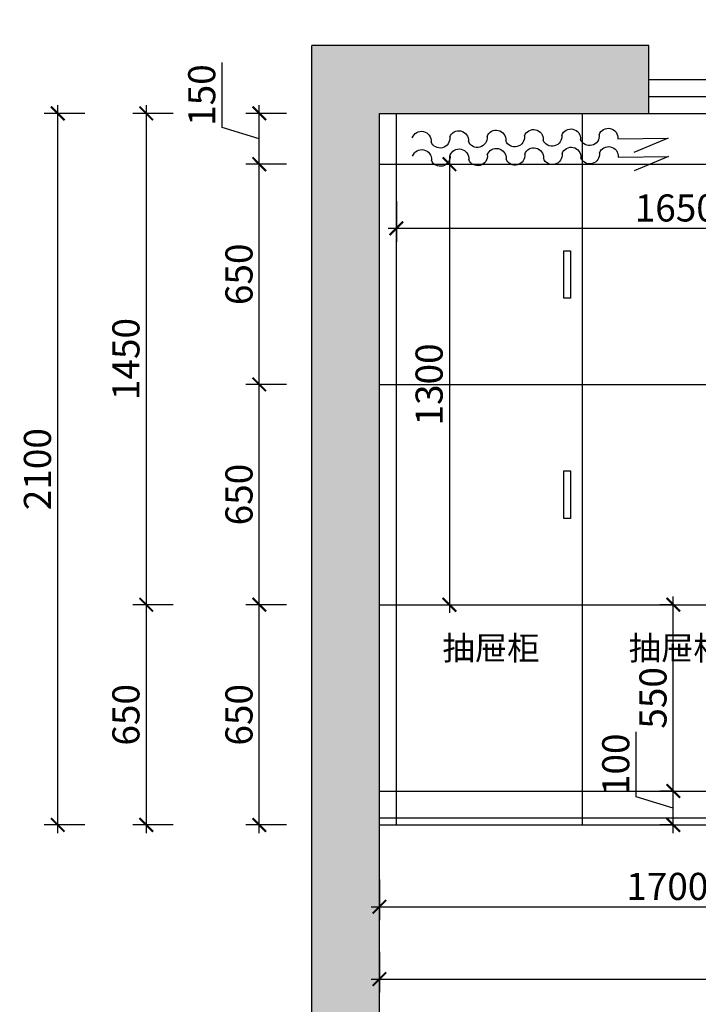
# Model space of a CAD drawing. Units: millimetres. Extents: x 2111237 to 2138345, y 51383 to 65418.
# Drawn here: x 2131761 to 2133765, y 59754 to 62660 of the extents above; entities that cross this region are included whole.
import ezdxf

# ---------------------------------------------------------------- set-up
doc = ezdxf.new("R2010")
doc.units = ezdxf.units.MM
doc.header["$LTSCALE"] = 3
for name, color, linetype in [('F', 2, 'Continuous'), ('JJ', 4, 'Continuous'), ('标注', 3, 'Continuous')]:
    doc.layers.add(name, color=color, linetype=linetype)
doc.layers.add('门窗', color=2, linetype='Continuous', lineweight=20)
doc.styles.add('DS01', font='txt')
doc.styles.get("Standard").update_dxf_attribs({"font": 'txt', "bigfont": 'gbcbig.shx'})
doc.dimstyles.new('DS03', dxfattribs={"dimscale": 40, "dimtxt": 2, "dimasz": 1, "dimexe": 1, "dimexo": 2, "dimgap": 0.5, "dimtad": 1, "dimdec": 0, "dimzin": 0, "dimdsep": 46, "dimtxsty": 'DS01', "dimblk": 'ARCHTICK', "dimcen": 0, "dimdle": 0.6, "dimclrd": 251, "dimclre": 251, "dimclrt": 2, "dimadec": 0, "dimazin": 0, "dimtfac": 1, "dimtdec": 0, "dimtmove": 1, "dimatfit": 2, "dimldrblk": 'DOT', "dimfxl": 2, "dimfxlon": 1, "dimtolj": 1, "dimtzin": 0, "dimlwe": 30, "dimarcsym": 0})

# ---------------------------------------------------------------- blocks, each defined once
blk = doc.blocks.new('_ARCHTICK')
at = {"color": 0, "linetype": 'ByBlock', "const_width": 0.15}
blk.add_lwpolyline([(-0.5, -0.5), (0.5, 0.5)], dxfattribs=at)
blk = doc.blocks.new('*D121')
at = {"layer": 'Defpoints', "color": 0, "transparency": 16777216}
for p in [(2132873.1, 62851.7), (2132823.1, 62383.8), (2132873.1, 62383.8)]:
    blk.add_point(p, dxfattribs=at)
at = {"layer": '标注', "color": 251, "lineweight": -2, "transparency": 16777216}
for p, q in [((2132848.1, 62851.7), (2132881.1, 62961.7)), ((2132881.1, 62961.7), (2133022.4, 62961.7)), ((2132799.1, 62851.7), (2132897.1, 62851.7))]:
    blk.add_line(p, q, dxfattribs=at)
at = {"layer": '标注', "color": 251, "lineweight": 30, "transparency": 16777216}
for p, q in [((2132823.1, 62771.7), (2132823.1, 62891.7)), ((2132873.1, 62771.7), (2132873.1, 62891.7))]:
    blk.add_line(p, q, dxfattribs=at)
at = {"layer": '标注', "color": 251, "lineweight": -2, "transparency": 16777216, "xscale": 40, "yscale": 40, "zscale": 40, "rotation": 180}
blk.add_blockref('_ARCHTICK', (2132823.1, 62851.7), dxfattribs=at)
at = {"layer": '标注', "color": 251, "lineweight": -2, "transparency": 16777216, "xscale": 40, "yscale": 40, "zscale": 40}
blk.add_blockref('_ARCHTICK', (2132873.1, 62851.7), dxfattribs=at)
at = {"layer": '标注', "color": 2, "transparency": 16777216, "insert": (2132951.8, 63021.7), "char_height": 80, "attachment_point": 5, "style": 'DS01'}
blk.add_mtext('\\A1;50', dxfattribs=at)
blk = doc.blocks.new('_Dot')
at = {"color": 0, "linetype": 'ByBlock', "lineweight": -2}
blk.add_line((-0.5, 0), (-1, 0), dxfattribs=at)
at = {"color": 0, "linetype": 'ByBlock', "const_width": 0.5}
blk.add_lwpolyline([(-0.25, 0, 1), (0.25, 0, 1)], format="xyb", close=True, dxfattribs=at)
blk = doc.blocks.new('*D122')
at = {"layer": 'Defpoints', "color": 0, "transparency": 16777216}
for p in [(2133423.1, 62851.7), (2132873.1, 62383.8), (2133423.1, 62383.8)]:
    blk.add_point(p, dxfattribs=at)
at = {"layer": '标注', "color": 251, "lineweight": 30, "transparency": 16777216}
for p, q in [((2132873.1, 62771.7), (2132873.1, 62891.7)), ((2133423.1, 62771.7), (2133423.1, 62891.7))]:
    blk.add_line(p, q, dxfattribs=at)
at = {"layer": '标注', "color": 251, "lineweight": -2, "transparency": 16777216}
blk.add_line((2132849.1, 62851.7), (2133447.1, 62851.7), dxfattribs=at)
at = {"layer": '标注', "color": 251, "lineweight": -2, "transparency": 16777216, "xscale": 40, "yscale": 40, "zscale": 40, "rotation": 180}
blk.add_blockref('_ARCHTICK', (2132873.1, 62851.7), dxfattribs=at)
at = {"layer": '标注', "color": 251, "lineweight": -2, "transparency": 16777216, "xscale": 40, "yscale": 40, "zscale": 40}
blk.add_blockref('_ARCHTICK', (2133423.1, 62851.7), dxfattribs=at)
at = {"layer": '标注', "color": 2, "transparency": 16777216, "insert": (2133148.1, 62911.7), "char_height": 80, "attachment_point": 5, "style": 'DS01'}
blk.add_mtext('\\A1;550', dxfattribs=at)
blk = doc.blocks.new('*D123')
at = {"layer": 'Defpoints', "color": 0, "transparency": 16777216}
for p in [(2133973.1, 62851.7), (2133423.1, 62383.8), (2133973.1, 62383.8)]:
    blk.add_point(p, dxfattribs=at)
at = {"layer": '标注', "color": 251, "lineweight": 30, "transparency": 16777216}
for p, q in [((2133423.1, 62771.7), (2133423.1, 62891.7)), ((2133973.1, 62771.7), (2133973.1, 62891.7))]:
    blk.add_line(p, q, dxfattribs=at)
at = {"layer": '标注', "color": 251, "lineweight": -2, "transparency": 16777216}
blk.add_line((2133399.1, 62851.7), (2133997.1, 62851.7), dxfattribs=at)
at = {"layer": '标注', "color": 251, "lineweight": -2, "transparency": 16777216, "xscale": 40, "yscale": 40, "zscale": 40, "rotation": 180}
blk.add_blockref('_ARCHTICK', (2133423.1, 62851.7), dxfattribs=at)
at = {"layer": '标注', "color": 251, "lineweight": -2, "transparency": 16777216, "xscale": 40, "yscale": 40, "zscale": 40}
blk.add_blockref('_ARCHTICK', (2133973.1, 62851.7), dxfattribs=at)
at = {"layer": '标注', "color": 2, "transparency": 16777216, "insert": (2133698.1, 62911.7), "char_height": 80, "attachment_point": 5, "style": 'DS01'}
blk.add_mtext('\\A1;550', dxfattribs=at)
blk = doc.blocks.new('*D56')
at = {"layer": 'Defpoints', "color": 0, "transparency": 16777216}
for p in [(2135673.1, 63187.8), (2132823.1, 62383.8), (2135673.1, 62383.8)]:
    blk.add_point(p, dxfattribs=at)
at = {"layer": '标注', "color": 251, "lineweight": 30, "transparency": 16777216}
for p, q in [((2132823.1, 63107.8), (2132823.1, 63227.8)), ((2135673.1, 63107.8), (2135673.1, 63227.8))]:
    blk.add_line(p, q, dxfattribs=at)
at = {"layer": '标注', "color": 251, "lineweight": -2, "transparency": 16777216}
blk.add_line((2132799.1, 63187.8), (2135697.1, 63187.8), dxfattribs=at)
at = {"layer": '标注', "color": 251, "lineweight": -2, "transparency": 16777216, "xscale": 40, "yscale": 40, "zscale": 40, "rotation": 180}
blk.add_blockref('_ARCHTICK', (2132823.1, 63187.8), dxfattribs=at)
at = {"layer": '标注', "color": 251, "lineweight": -2, "transparency": 16777216, "xscale": 40, "yscale": 40, "zscale": 40}
blk.add_blockref('_ARCHTICK', (2135673.1, 63187.8), dxfattribs=at)
at = {"layer": '标注', "color": 2, "transparency": 16777216, "insert": (2134248.1, 63247.8), "char_height": 80, "attachment_point": 5, "style": 'DS01'}
blk.add_mtext('\\A1;2850', dxfattribs=at)
blk = doc.blocks.new('*D134')
at = {"layer": 'Defpoints', "color": 0, "transparency": 16777216}
for p in [(2132468.4, 60933.8), (2132873.1, 60933.8), (2132823.1, 60283.8)]:
    blk.add_point(p, dxfattribs=at)
at = {"layer": '标注', "color": 251, "lineweight": -2, "transparency": 16777216}
blk.add_line((2132468.4, 60259.8), (2132468.4, 60957.8), dxfattribs=at)
at = {"layer": '标注', "color": 251, "lineweight": 30, "transparency": 16777216}
for p, q in [((2132548.4, 60933.8), (2132428.4, 60933.8)), ((2132548.4, 60283.8), (2132428.4, 60283.8))]:
    blk.add_line(p, q, dxfattribs=at)
at = {"layer": '标注', "color": 251, "lineweight": -2, "transparency": 16777216, "xscale": 40, "yscale": 40, "zscale": 40}
for p, rotation in [((2132468.4, 60933.8), 90), ((2132468.4, 60283.8), 270)]:
    blk.add_blockref('_ARCHTICK', p, dxfattribs=dict(at, rotation=rotation))
at = {"layer": '标注', "color": 2, "transparency": 16777216, "insert": (2132408.4, 60608.8), "char_height": 80, "attachment_point": 5, "rotation": 90, "style": 'DS01'}
blk.add_mtext('\\A1;650', dxfattribs=at)
blk = doc.blocks.new('*D138')
at = {"layer": 'Defpoints', "color": 0, "transparency": 16777216}
for p in [(2132468.4, 61583.8), (2132823.1, 61583.8), (2132823.1, 60933.8)]:
    blk.add_point(p, dxfattribs=at)
at = {"layer": '标注', "color": 251, "lineweight": -2, "transparency": 16777216}
blk.add_line((2132468.4, 60909.8), (2132468.4, 61607.8), dxfattribs=at)
at = {"layer": '标注', "color": 251, "lineweight": 30, "transparency": 16777216}
for p, q in [((2132548.4, 61583.8), (2132428.4, 61583.8)), ((2132548.4, 60933.8), (2132428.4, 60933.8))]:
    blk.add_line(p, q, dxfattribs=at)
at = {"layer": '标注', "color": 251, "lineweight": -2, "transparency": 16777216, "xscale": 40, "yscale": 40, "zscale": 40}
for p, rotation in [((2132468.4, 61583.8), 90), ((2132468.4, 60933.8), 270)]:
    blk.add_blockref('_ARCHTICK', p, dxfattribs=dict(at, rotation=rotation))
at = {"layer": '标注', "color": 2, "transparency": 16777216, "insert": (2132408.4, 61258.8), "char_height": 80, "attachment_point": 5, "rotation": 90, "style": 'DS01'}
blk.add_mtext('\\A1;650', dxfattribs=at)
blk = doc.blocks.new('*D139')
at = {"layer": 'Defpoints', "color": 0, "transparency": 16777216}
for p in [(2132468.4, 62233.8), (2132823.1, 62233.8), (2132823.1, 61583.8)]:
    blk.add_point(p, dxfattribs=at)
at = {"layer": '标注', "color": 251, "lineweight": -2, "transparency": 16777216}
blk.add_line((2132468.4, 61559.8), (2132468.4, 62257.8), dxfattribs=at)
at = {"layer": '标注', "color": 251, "lineweight": 30, "transparency": 16777216}
for p, q in [((2132548.4, 62233.8), (2132428.4, 62233.8)), ((2132548.4, 61583.8), (2132428.4, 61583.8))]:
    blk.add_line(p, q, dxfattribs=at)
at = {"layer": '标注', "color": 251, "lineweight": -2, "transparency": 16777216, "xscale": 40, "yscale": 40, "zscale": 40}
for p, rotation in [((2132468.4, 62233.8), 90), ((2132468.4, 61583.8), 270)]:
    blk.add_blockref('_ARCHTICK', p, dxfattribs=dict(at, rotation=rotation))
at = {"layer": '标注', "color": 2, "transparency": 16777216, "insert": (2132408.4, 61908.8), "char_height": 80, "attachment_point": 5, "rotation": 90, "style": 'DS01'}
blk.add_mtext('\\A1;650', dxfattribs=at)
blk = doc.blocks.new('*D140')
at = {"layer": 'Defpoints', "color": 0, "transparency": 16777216}
for p in [(2132468.4, 62383.8), (2132823.1, 62383.8), (2132823.1, 62233.8)]:
    blk.add_point(p, dxfattribs=at)
at = {"layer": '标注', "color": 251, "lineweight": -2, "transparency": 16777216}
for p, q in [((2132358.4, 62341.8), (2132358.4, 62533.8)), ((2132468.4, 62209.8), (2132468.4, 62407.8)), ((2132468.4, 62308.8), (2132358.4, 62341.8))]:
    blk.add_line(p, q, dxfattribs=at)
at = {"layer": '标注', "color": 251, "lineweight": 30, "transparency": 16777216}
for p, q in [((2132548.4, 62383.8), (2132428.4, 62383.8)), ((2132548.4, 62233.8), (2132428.4, 62233.8))]:
    blk.add_line(p, q, dxfattribs=at)
at = {"layer": '标注', "color": 251, "lineweight": -2, "transparency": 16777216, "xscale": 40, "yscale": 40, "zscale": 40}
for p, rotation in [((2132468.4, 62383.8), 90), ((2132468.4, 62233.8), 270)]:
    blk.add_blockref('_ARCHTICK', p, dxfattribs=dict(at, rotation=rotation))
at = {"layer": '标注', "color": 2, "transparency": 16777216, "insert": (2132298.4, 62437.8), "char_height": 80, "attachment_point": 5, "rotation": 90, "style": 'DS01'}
blk.add_mtext('\\A1;150', dxfattribs=at)
blk = doc.blocks.new('*D58')
at = {"layer": 'Defpoints', "color": 0, "transparency": 16777216}
for p in [(2132823.1, 62383.8), (2132134.5, 60933.8), (2132823.1, 60933.8)]:
    blk.add_point(p, dxfattribs=at)
at = {"layer": '标注', "color": 251, "lineweight": -2, "transparency": 16777216}
blk.add_line((2132134.5, 62407.8), (2132134.5, 60909.8), dxfattribs=at)
at = {"layer": '标注', "color": 251, "lineweight": 30, "transparency": 16777216}
for p, q in [((2132214.5, 62383.8), (2132094.5, 62383.8)), ((2132214.5, 60933.8), (2132094.5, 60933.8))]:
    blk.add_line(p, q, dxfattribs=at)
at = {"layer": '标注', "color": 251, "lineweight": -2, "transparency": 16777216, "xscale": 40, "yscale": 40, "zscale": 40}
for p, rotation in [((2132134.5, 62383.8), 90), ((2132134.5, 60933.8), 270)]:
    blk.add_blockref('_ARCHTICK', p, dxfattribs=dict(at, rotation=rotation))
at = {"layer": '标注', "color": 2, "transparency": 16777216, "insert": (2132074.5, 61658.8), "char_height": 80, "attachment_point": 5, "rotation": 90, "style": 'DS01'}
blk.add_mtext('\\A1;1450', dxfattribs=at)
blk = doc.blocks.new('*D59')
at = {"layer": 'Defpoints', "color": 0, "transparency": 16777216}
for p in [(2132823.1, 60933.8), (2132134.5, 60283.8), (2132823.1, 60283.8)]:
    blk.add_point(p, dxfattribs=at)
at = {"layer": '标注', "color": 251, "lineweight": -2, "transparency": 16777216}
blk.add_line((2132134.5, 60957.8), (2132134.5, 60259.8), dxfattribs=at)
at = {"layer": '标注', "color": 251, "lineweight": 30, "transparency": 16777216}
for p, q in [((2132214.5, 60933.8), (2132094.5, 60933.8)), ((2132214.5, 60283.8), (2132094.5, 60283.8))]:
    blk.add_line(p, q, dxfattribs=at)
at = {"layer": '标注', "color": 251, "lineweight": -2, "transparency": 16777216, "xscale": 40, "yscale": 40, "zscale": 40}
for p, rotation in [((2132134.5, 60933.8), 90), ((2132134.5, 60283.8), 270)]:
    blk.add_blockref('_ARCHTICK', p, dxfattribs=dict(at, rotation=rotation))
at = {"layer": '标注', "color": 2, "transparency": 16777216, "insert": (2132074.5, 60608.8), "char_height": 80, "attachment_point": 5, "rotation": 90, "style": 'DS01'}
blk.add_mtext('\\A1;650', dxfattribs=at)
blk = doc.blocks.new('*D60')
at = {"layer": 'Defpoints', "color": 0, "transparency": 16777216}
for p in [(2131873.3, 62383.8), (2132823.1, 62383.8), (2132823.1, 60283.8)]:
    blk.add_point(p, dxfattribs=at)
at = {"layer": '标注', "color": 251, "lineweight": -2, "transparency": 16777216}
blk.add_line((2131873.3, 60259.8), (2131873.3, 62407.8), dxfattribs=at)
at = {"layer": '标注', "color": 251, "lineweight": 30, "transparency": 16777216}
for p, q in [((2131953.3, 62383.8), (2131833.3, 62383.8)), ((2131953.3, 60283.8), (2131833.3, 60283.8))]:
    blk.add_line(p, q, dxfattribs=at)
at = {"layer": '标注', "color": 251, "lineweight": -2, "transparency": 16777216, "xscale": 40, "yscale": 40, "zscale": 40}
for p, rotation in [((2131873.3, 62383.8), 90), ((2131873.3, 60283.8), 270)]:
    blk.add_blockref('_ARCHTICK', p, dxfattribs=dict(at, rotation=rotation))
at = {"layer": '标注', "color": 2, "transparency": 16777216, "insert": (2131813.3, 61333.8), "char_height": 80, "attachment_point": 5, "rotation": 90, "style": 'DS01'}
blk.add_mtext('\\A1;2100', dxfattribs=at)
blk = doc.blocks.new('*D61')
at = {"layer": 'Defpoints', "color": 0, "transparency": 16777216}
for p in [(2132873.1, 62233.8), (2132873.1, 60933.8), (2133029.8, 60933.8)]:
    blk.add_point(p, dxfattribs=at)
at = {"layer": '标注', "color": 251, "lineweight": -2, "transparency": 16777216}
blk.add_line((2133029.8, 62257.8), (2133029.8, 60909.8), dxfattribs=at)
at = {"layer": '标注', "color": 251, "lineweight": 30, "transparency": 16777216}
for p, q in [((2132953.1, 62233.8), (2133069.8, 62233.8)), ((2132953.1, 60933.8), (2133069.8, 60933.8))]:
    blk.add_line(p, q, dxfattribs=at)
at = {"layer": '标注', "color": 251, "lineweight": -2, "transparency": 16777216, "xscale": 40, "yscale": 40, "zscale": 40}
for p, rotation in [((2133029.8, 62233.8), 90), ((2133029.8, 60933.8), 270)]:
    blk.add_blockref('_ARCHTICK', p, dxfattribs=dict(at, rotation=rotation))
at = {"layer": '标注', "color": 2, "transparency": 16777216, "insert": (2132969.8, 61583.8), "char_height": 80, "attachment_point": 5, "rotation": 90, "style": 'DS01'}
blk.add_mtext('\\A1;1300', dxfattribs=at)
blk = doc.blocks.new('*D62')
at = {"layer": 'Defpoints', "color": 0, "transparency": 16777216}
for p in [(2136283.1, 63424.7), (2132823.1, 62383.8), (2136283.1, 62383.8)]:
    blk.add_point(p, dxfattribs=at)
at = {"layer": '标注', "color": 251, "lineweight": 30, "transparency": 16777216}
for p, q in [((2132823.1, 63344.7), (2132823.1, 63464.7)), ((2136283.1, 63344.7), (2136283.1, 63464.7))]:
    blk.add_line(p, q, dxfattribs=at)
at = {"layer": '标注', "color": 251, "lineweight": -2, "transparency": 16777216}
blk.add_line((2132799.1, 63424.7), (2136307.1, 63424.7), dxfattribs=at)
at = {"layer": '标注', "color": 251, "lineweight": -2, "transparency": 16777216, "xscale": 40, "yscale": 40, "zscale": 40, "rotation": 180}
blk.add_blockref('_ARCHTICK', (2132823.1, 63424.7), dxfattribs=at)
at = {"layer": '标注', "color": 251, "lineweight": -2, "transparency": 16777216, "xscale": 40, "yscale": 40, "zscale": 40}
blk.add_blockref('_ARCHTICK', (2136283.1, 63424.7), dxfattribs=at)
at = {"layer": '标注', "color": 2, "transparency": 16777216, "insert": (2134553.1, 63484.7), "char_height": 80, "attachment_point": 5, "style": 'DS01'}
blk.add_mtext('\\A1;3460', dxfattribs=at)
blk = doc.blocks.new('4567576')
at = {"layer": 'F'}
for p, q in [((835810.5, -1490952.8), (835766.5, -1491054.1)), ((835806.5, -1491101.6), (835810.5, -1490952.8))]:
    blk.add_line(p, q, dxfattribs=at)
for centre, start, end in [((835808.8, -1491130.1), 289.1128, 94.6908), ((835814.3, -1491185.4), 82.1824, 247.7604), ((835805.8, -1491240.4), 289.1128, 94.6908), ((835811.3, -1491295.7), 82.1824, 247.7604), ((835802.8, -1491350.7), 289.1128, 94.6908), ((835808.3, -1491406), 82.1824, 247.7604), ((835799.8, -1491461), 289.1128, 94.6908), ((835805.3, -1491516.3), 82.1824, 247.7604), ((835796.8, -1491571.2), 289.1128, 94.6908), ((835802.2, -1491626.6), 82.1824, 247.7604), ((835793.8, -1491681.5), 289.1128, 94.6908)]:
    blk.add_arc(centre, 28.6, start, end, dxfattribs=at)
at = {"layer": 'JJ', "color": 6}
for p, q in [((835864.5, -1490954.2), (835820.4, -1491055.6)), ((835860.4, -1491103.1), (835864.5, -1490954.2))]:
    blk.add_line(p, q, dxfattribs=at)
for centre, start, end in [((835862.8, -1491131.6), 289.1128, 94.6908), ((835868.2, -1491186.9), 82.1824, 247.7604), ((835859.7, -1491241.9), 289.1128, 94.6908), ((835865.2, -1491297.2), 82.1824, 247.7604), ((835856.7, -1491352.1), 289.1128, 94.6908), ((835862.2, -1491407.5), 82.1824, 247.7604), ((835853.7, -1491462.4), 289.1128, 94.6908), ((835859.2, -1491517.8), 82.1824, 247.7604), ((835850.7, -1491572.7), 289.1128, 94.6908), ((835856.2, -1491628), 82.1824, 247.7604), ((835847.7, -1491683), 289.1128, 94.6908)]:
    blk.add_arc(centre, 28.6, start, end, dxfattribs=at)
blk = doc.blocks.new('*D143')
at = {"layer": 'Defpoints', "color": 0, "transparency": 16777216}
for p in [(2132873.1, 62233.8), (2134523.1, 62233.8), (2134523.1, 62044.7)]:
    blk.add_point(p, dxfattribs=at)
at = {"layer": '标注', "color": 251, "lineweight": 30, "transparency": 16777216}
for p, q in [((2132873.1, 62124.7), (2132873.1, 62004.7)), ((2134523.1, 62124.7), (2134523.1, 62004.7))]:
    blk.add_line(p, q, dxfattribs=at)
at = {"layer": '标注', "color": 251, "lineweight": -2, "transparency": 16777216}
blk.add_line((2132849.1, 62044.7), (2134547.1, 62044.7), dxfattribs=at)
at = {"layer": '标注', "color": 251, "lineweight": -2, "transparency": 16777216, "xscale": 40, "yscale": 40, "zscale": 40, "rotation": 180}
blk.add_blockref('_ARCHTICK', (2132873.1, 62044.7), dxfattribs=at)
at = {"layer": '标注', "color": 251, "lineweight": -2, "transparency": 16777216, "xscale": 40, "yscale": 40, "zscale": 40}
blk.add_blockref('_ARCHTICK', (2134523.1, 62044.7), dxfattribs=at)
at = {"layer": '标注', "color": 2, "transparency": 16777216, "insert": (2133698.1, 62104.7), "char_height": 80, "attachment_point": 5, "style": 'DS01'}
blk.add_mtext('\\A1;1650', dxfattribs=at)
blk = doc.blocks.new('*D158')
at = {"layer": 'Defpoints', "color": 0, "transparency": 16777216}
for p in [(2134523.1, 60303.8), (2132823.1, 60283.8), (2134523.1, 60042.4)]:
    blk.add_point(p, dxfattribs=at)
at = {"layer": '标注', "color": 251, "lineweight": 30, "transparency": 16777216}
for p, q in [((2132823.1, 60122.4), (2132823.1, 60002.4)), ((2134523.1, 60122.4), (2134523.1, 60002.4))]:
    blk.add_line(p, q, dxfattribs=at)
at = {"layer": '标注', "color": 251, "lineweight": -2, "transparency": 16777216}
blk.add_line((2132799.1, 60042.4), (2134547.1, 60042.4), dxfattribs=at)
at = {"layer": '标注', "color": 251, "lineweight": -2, "transparency": 16777216, "xscale": 40, "yscale": 40, "zscale": 40, "rotation": 180}
blk.add_blockref('_ARCHTICK', (2132823.1, 60042.4), dxfattribs=at)
at = {"layer": '标注', "color": 251, "lineweight": -2, "transparency": 16777216, "xscale": 40, "yscale": 40, "zscale": 40}
blk.add_blockref('_ARCHTICK', (2134523.1, 60042.4), dxfattribs=at)
at = {"layer": '标注', "color": 2, "transparency": 16777216, "insert": (2133673.1, 60102.4), "char_height": 80, "attachment_point": 5, "style": 'DS01'}
blk.add_mtext('\\A1;1700', dxfattribs=at)
blk = doc.blocks.new('*D160')
at = {"layer": 'Defpoints', "color": 0, "transparency": 16777216}
for p in [(2133690.9, 60383.8), (2133736.3, 60383.8), (2133736.3, 60283.8)]:
    blk.add_point(p, dxfattribs=at)
at = {"layer": '标注', "color": 251, "lineweight": -2, "transparency": 16777216}
for p, q in [((2133580.9, 60366.8), (2133580.9, 60558.8)), ((2133690.9, 60259.8), (2133690.9, 60407.8)), ((2133690.9, 60333.8), (2133580.9, 60366.8))]:
    blk.add_line(p, q, dxfattribs=at)
at = {"layer": '标注', "color": 251, "lineweight": 30, "transparency": 16777216}
for p, q in [((2133690.9, 60383.8), (2133650.9, 60383.8)), ((2133690.9, 60283.8), (2133650.9, 60283.8))]:
    blk.add_line(p, q, dxfattribs=at)
at = {"layer": '标注', "color": 251, "lineweight": -2, "transparency": 16777216, "xscale": 40, "yscale": 40, "zscale": 40}
for p, rotation in [((2133690.9, 60383.8), 90), ((2133690.9, 60283.8), 270)]:
    blk.add_blockref('_ARCHTICK', p, dxfattribs=dict(at, rotation=rotation))
at = {"layer": '标注', "color": 2, "transparency": 16777216, "insert": (2133520.9, 60462.8), "char_height": 80, "attachment_point": 5, "rotation": 90, "style": 'DS01'}
blk.add_mtext('\\A1;100', dxfattribs=at)
blk = doc.blocks.new('*D161')
at = {"layer": 'Defpoints', "color": 0, "transparency": 16777216}
for p in [(2133690.9, 60933.8), (2133690.9, 60933.8), (2133736.3, 60383.8)]:
    blk.add_point(p, dxfattribs=at)
at = {"layer": '标注', "color": 251, "lineweight": -2, "transparency": 16777216}
blk.add_line((2133690.9, 60359.8), (2133690.9, 60957.8), dxfattribs=at)
at = {"layer": '标注', "color": 251, "lineweight": 30, "transparency": 16777216}
for p, q in [((2133690.9, 60933.8), (2133650.9, 60933.8)), ((2133690.9, 60383.8), (2133650.9, 60383.8))]:
    blk.add_line(p, q, dxfattribs=at)
at = {"layer": '标注', "color": 251, "lineweight": -2, "transparency": 16777216, "xscale": 40, "yscale": 40, "zscale": 40}
for p, rotation in [((2133690.9, 60933.8), 90), ((2133690.9, 60383.8), 270)]:
    blk.add_blockref('_ARCHTICK', p, dxfattribs=dict(at, rotation=rotation))
at = {"layer": '标注', "color": 2, "transparency": 16777216, "insert": (2133630.9, 60658.8), "char_height": 80, "attachment_point": 5, "rotation": 90, "style": 'DS01'}
blk.add_mtext('\\A1;550', dxfattribs=at)
blk = doc.blocks.new('*D162')
at = {"layer": 'Defpoints', "color": 0, "transparency": 16777216}
for p in [(2135673.1, 60283.8), (2132823.1, 60248.8), (2135673.1, 59829.1)]:
    blk.add_point(p, dxfattribs=at)
at = {"layer": '标注', "color": 251, "lineweight": 30, "transparency": 16777216}
for p, q in [((2132823.1, 59909.1), (2132823.1, 59789.1)), ((2135673.1, 59909.1), (2135673.1, 59789.1))]:
    blk.add_line(p, q, dxfattribs=at)
at = {"layer": '标注', "color": 251, "lineweight": -2, "transparency": 16777216}
blk.add_line((2132799.1, 59829.1), (2135697.1, 59829.1), dxfattribs=at)
at = {"layer": '标注', "color": 251, "lineweight": -2, "transparency": 16777216, "xscale": 40, "yscale": 40, "zscale": 40, "rotation": 180}
blk.add_blockref('_ARCHTICK', (2132823.1, 59829.1), dxfattribs=at)
at = {"layer": '标注', "color": 251, "lineweight": -2, "transparency": 16777216, "xscale": 40, "yscale": 40, "zscale": 40}
blk.add_blockref('_ARCHTICK', (2135673.1, 59829.1), dxfattribs=at)
at = {"layer": '标注', "color": 2, "transparency": 16777216, "insert": (2134248.1, 59889.1), "char_height": 80, "attachment_point": 5, "style": 'DS01'}
blk.add_mtext('\\A1;2850', dxfattribs=at)

msp = doc.modelspace()

# ---------------------------------------------------------------- hatches: boundary and pattern name
at = {"layer": '标注'}
h = msp.add_hatch(dxfattribs=at)
h.set_pattern_fill('AR-CONC', color=8, style=0)
h.set_pattern_definition([(50, (11605.35, -1321.15), (182.184669, -15.939086), [19.05, -209.55]), (355, (11605.35, -1321.15), (-35.242826, 191.056643), [15.24, -167.64]), (100.451, (11620.53, -1322.48), (146.942502, 175.116688), [16.19, -178.09]), (46.1842, (11605.35, -1270.35), (271.07904, -42.042328), [28.575, -314.325]), (96.6356, (11627.94, -1273.85), (237.404234, 247.425556), [24.285, -267.135]), (351.184, (11605.35, -1270.35), (237.404606, 247.425118), [22.86, -251.46]), (21, (11630.75, -1283.05), (151.61488, -102.265519), [19.05, -209.55]), (326, (11630.75, -1283.05), (61.802028, 184.187966), [15.24, -167.64]), (71.4514, (11643.38, -1291.57), (213.416491, 81.922858), [16.19, -178.09]), (37.5, (11605.35, -1321.15), (3.0886033, 84.5550389), [0, -165.608, 0, -170.18, 0, -168.275]), (7.5, (11605.35, -1321.15), (66.8196625, 100.180575), [0, -97.028, 0, -161.798, 0, -64.135]), (327.5, (11548.706, -1321.15), (135.5905952, -5.728744), [0, -63.5, 0, -198.12, 0, -262.89]), (317.5, (11523.31, -1321.15), (148.1291814, 25.426491), [0, -82.55, 0, -131.572, 0, -186.69])])
h.paths.add_polyline_path([(2132623.1, 62583.8), (2132623.1, 57913.8), (2132923.1, 57913.8), (2132923.1, 58113.8), (2132823.1, 58113.8), (2132823.1, 62383.8), (2133618.1, 62383.8), (2133618.1, 62583.8)])

# ---------------------------------------------------------------- linework, layer by layer
at = {"layer": '标注', "color": 0}
for p, q in [((2132623.1, 57913.8), (2132623.1, 62583.8)), ((2133618.1, 62583.8), (2132623.1, 62583.8)), ((2133618.1, 62383.8), (2133618.1, 62583.8)), ((2132823.1, 58113.8), (2132823.1, 62383.8)), ((2132823.1, 62383.8), (2133618.1, 62383.8)), ((2132873.1, 60283.8), (2132873.1, 62383.8)), ((2133423.1, 60283.8), (2133423.1, 62383.8)), ((2132823.1, 62233.8), (2135673.1, 62233.8)), ((2132823.1, 61583.8), (2135673.1, 61583.8)), ((2132823.1, 60933.8), (2135673.1, 60933.8)), ((2132823.1, 60383.8), (2135673.1, 60383.8)), ((2135673.1, 60303.8), (2132823.1, 60303.8)), ((2132823.1, 60283.8), (2136283.1, 60283.8))]:
    msp.add_line(p, q, dxfattribs=at)
at = {"layer": '标注', "color": 32}
for p, q in [((2133618.1, 62483.8), (2135485.1, 62483.8)), ((2133618.1, 62433.8), (2135485.1, 62433.8)), ((2133618.1, 62383.8), (2135485.1, 62383.8))]:
    msp.add_line(p, q, dxfattribs=at)
at = {"layer": '标注', "color": 3}
for points in [[(2133387.4, 61978.4), (2133387.4, 61838.4), (2133367.4, 61838.4), (2133367.4, 61978.4)], [(2133387.4, 61328.4), (2133387.4, 61188.4), (2133367.4, 61188.4), (2133367.4, 61328.4)]]:
    msp.add_lwpolyline(points, close=True, dxfattribs=at)

# ---------------------------------------------------------------- block references
at = {"layer": '门窗', "color": 0, "xscale": -1, "rotation": 269.3634338174995}
msp.add_blockref('4567576', (3615251.8, -790066.4), dxfattribs=at)

# ---------------------------------------------------------------- texts
at = {"layer": '标注', "color": 0, "char_height": 70, "width": 577.318, "attachment_point": 1}
for insert in [(2133009.2, 60840.7), (2133559.2, 60840.7)]:
    msp.add_mtext('{\\fSimSun|b0|i0|c134|p2;抽屉柜}', dxfattribs=dict(at, insert=insert))

# ---------------------------------------------------------------- dimensions: what is measured, and where the dimension line sits
at = {"layer": '标注', "color": 0}
for base, p1, p2, picture, middle in [((2136283.1, 63424.7), (2132823.1, 62383.8), (2136283.1, 62383.8), '*D62', (2134553.1, 63484.7)), ((2135673.1, 63187.8), (2132823.1, 62383.8), (2135673.1, 62383.8), '*D56', (2134248.1, 63247.8)), ((2132873.1, 62851.7), (2132823.1, 62383.8), (2132873.1, 62383.8), '*D121', (2132901.1, 63021.7)), ((2133423.1, 62851.7), (2132873.1, 62383.8), (2133423.1, 62383.8), '*D122', (2133148.1, 62911.7)), ((2133973.1, 62851.7), (2133423.1, 62383.8), (2133973.1, 62383.8), '*D123', (2133698.1, 62911.7)), ((2134523.1, 62044.7), (2132873.1, 62233.8), (2134523.1, 62233.8), '*D143', (2133698.1, 62104.7)), ((2134523.1, 60042.4), (2132823.1, 60283.8), (2134523.1, 60303.8), '*D158', (2133673.1, 60102.4)), ((2135673.1, 59829.1), (2132823.1, 60248.8), (2135673.1, 60283.8), '*D162', (2134248.1, 59889.1))]:
    dim = msp.add_linear_dim(base=base, p1=p1, p2=p2, dimstyle='DS03', dxfattribs=at)
    dim.commit()
    dim.dimension.update_dxf_attribs({"geometry": picture, "text_midpoint": middle})
for base, p1, p2, picture, middle in [((2132468.4, 62383.8), (2132823.1, 62233.8), (2132823.1, 62383.8), '*D140', (2132298.4, 62361.8)), ((2131873.3, 62383.8), (2132823.1, 60283.8), (2132823.1, 62383.8), '*D60', (2131813.3, 61333.8)), ((2132134.5, 60933.8), (2132823.1, 62383.8), (2132823.1, 60933.8), '*D58', (2132074.5, 61658.8)), ((2132468.4, 62233.8), (2132823.1, 61583.8), (2132823.1, 62233.8), '*D139', (2132408.4, 61908.8)), ((2133029.8, 60933.8), (2132873.1, 62233.8), (2132873.1, 60933.8), '*D61', (2132969.8, 61583.8)), ((2132468.4, 61583.8), (2132823.1, 60933.8), (2132823.1, 61583.8), '*D138', (2132408.4, 61258.8)), ((2132134.5, 60283.8), (2132823.1, 60933.8), (2132823.1, 60283.8), '*D59', (2132074.5, 60608.8)), ((2132468.4, 60933.8), (2132823.1, 60283.8), (2132873.1, 60933.8), '*D134', (2132408.4, 60608.8)), ((2133690.9, 60933.8), (2133736.3, 60383.8), (2133690.9, 60933.8), '*D161', (2133630.9, 60658.8)), ((2133690.9, 60383.8), (2133736.3, 60283.8), (2133736.3, 60383.8), '*D160', (2133520.9, 60386.8))]:
    dim = msp.add_linear_dim(base=base, p1=p1, p2=p2, angle=90, dimstyle='DS03', dxfattribs=at)
    dim.commit()
    dim.dimension.update_dxf_attribs({"geometry": picture, "text_midpoint": middle})

doc.saveas('drawing.dxf')
